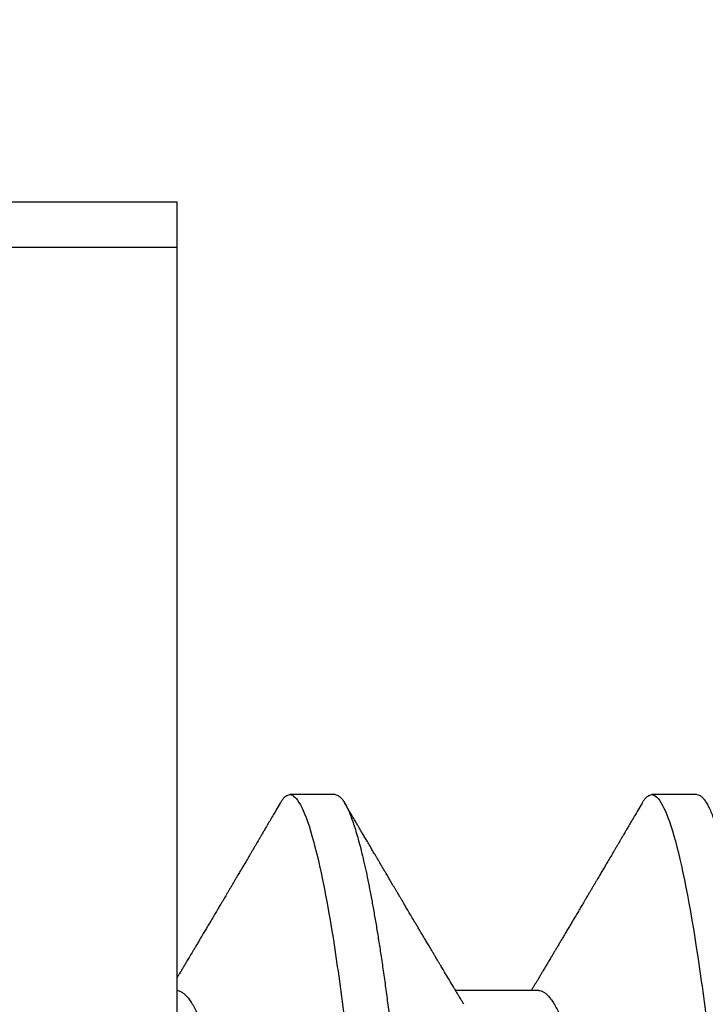
# Model space of a CAD drawing. Units: inches. Extents: x -0.1 to 16.1, y 0 to 18.7.
# Drawn here: x 2.4 to 2.6, y 10 to 10.2 of the extents above; entities that cross this region are included whole.
import ezdxf
from ezdxf import colors
from ezdxf.entities.mleader import LeaderData, LeaderLine
from ezdxf.math import Vec2, Vec3

# ---------------------------------------------------------------- set-up
doc = ezdxf.new("R2010")
doc.units = ezdxf.units.IN
doc.header["$MEASUREMENT"] = 0
for name, color, linetype in [('Arcadia-Dim', 4, 'Continuous'), ('Arcadia-Profile', 5, 'Continuous'), ('Arcadia-Text', 3, 'Continuous')]:
    doc.layers.add(name, color=color, linetype=linetype)
doc.styles.get("Standard").update_dxf_attribs({"font": 'ARIALN.TTF'})
doc.dimstyles.new('Arcadia-2', dxfattribs={"dimscale": 2, "dimtxt": 0.0938, "dimasz": 0.0938, "dimexe": 0.0546, "dimexo": 0.0469, "dimgap": 0.0469, "dimtad": 0, "dimtih": 1, "dimdec": 4, "dimzin": 3, "dimdsep": 46, "dimlunit": 4, "dimtxsty": 'Standard', "dimblk": 'ARCHTICK', "dimcen": 0.0469, "dimdle": 0.0546, "dimclrd": 256, "dimclre": 256, "dimclrt": 256, "dimadec": 0, "dimazin": 0, "dimtfac": 0.75, "dimtdec": 4, "dimtix": 1, "dimtmove": 2, "dimatfit": 3, "dimfxl": 1, "dimtolj": 1, "dimtzin": 3, "dimlwd": -3, "dimlwe": -3, "dimarcsym": 0})

# ---------------------------------------------------------------- blocks, each defined once
blk = doc.blocks.new('*U23')
at = {"layer": 'Arcadia-Profile'}
for p, q in [((-0.01, 0.216), (-0.0488, 0.216)), ((-0.01, 0.216), (-0.01, -0.216)), ((0.02125, 0.108), (0.01232, 0.108)), ((0.09268, 0.108), (0.08375, 0.108)), ((0.06143, 0.06934), (0.04503, 0.06934))]:
    blk.add_line(p, q, dxfattribs=at)
for points, knots in [([(0.0104, 0.10629), (0.01052, 0.10647), (0.01077, 0.10689), (0.01115, 0.10736), (0.01155, 0.10773), (0.01194, 0.10796), (0.0122, 0.10799), (0.01232, 0.108)], [0, 0, 0, 0, 0.168323, 0.378873, 0.587751, 0.794833, 1, 1, 1, 1]), ([(0.01232, 0.108), (0.01361, 0.108), (0.01511, 0.10537), (0.01826, 0.09442), (0.0199, 0.08611), (0.02216, 0.07097), (0.02289, 0.06549), (0.02424, 0.05407), (0.02487, 0.04814), (0.02699, 0.02889), (0.02858, 0.01447), (0.03177, -0.01447), (0.03336, -0.02889), (0.03548, -0.04814), (0.03611, -0.05407), (0.03747, -0.06549), (0.03819, -0.07097), (0.04046, -0.08611), (0.0421, -0.09442), (0.04524, -0.10537), (0.04675, -0.108), (0.04804, -0.108)], [0, 0, 0, 0, 0.125, 0.125, 0.25, 0.25, 0.3125, 0.3125, 0.375, 0.375, 0.5, 0.5, 0.625, 0.625, 0.6875, 0.6875, 0.75, 0.75, 0.875, 0.875, 1, 1, 1, 1]), ([(0.02125, 0.108), (0.02139, 0.10798), (0.02166, 0.10795), (0.02208, 0.10769), (0.02252, 0.10726), (0.02297, 0.10665), (0.02342, 0.10586), (0.02388, 0.10491), (0.02434, 0.1038), (0.02479, 0.10255), (0.02525, 0.10114), (0.02572, 0.09957), (0.02618, 0.09783), (0.02665, 0.09595), (0.02712, 0.09391), (0.0276, 0.09172), (0.02807, 0.08939), (0.02853, 0.08694), (0.02899, 0.08437), (0.02945, 0.0817), (0.02989, 0.07892), (0.03035, 0.07597), (0.03081, 0.07283), (0.03127, 0.0695), (0.03172, 0.06609), (0.03216, 0.0626), (0.03259, 0.05903), (0.03299, 0.05547), (0.03338, 0.05191), (0.03378, 0.04834), (0.03418, 0.04466), (0.0346, 0.0409), (0.03502, 0.03704), (0.03546, 0.0331), (0.0359, 0.02909), (0.03635, 0.02502), (0.0368, 0.02089), (0.03726, 0.01673), (0.03772, 0.01256), (0.03818, 0.00839), (0.03864, 0.0042), (0.03912, -0.00011), (0.03961, -0.00454), (0.04011, -0.00906), (0.0406, -0.01356), (0.04109, -0.01802), (0.04158, -0.02244), (0.04205, -0.02672), (0.04251, -0.03085), (0.04295, -0.03483), (0.04338, -0.03873), (0.0438, -0.04255), (0.04421, -0.04627), (0.04461, -0.0499), (0.045, -0.05344), (0.04538, -0.0569), (0.04578, -0.06029), (0.04618, -0.06361), (0.0466, -0.06685), (0.04702, -0.07), (0.04744, -0.07306), (0.04789, -0.07612), (0.04836, -0.07915), (0.04884, -0.08214), (0.04933, -0.085), (0.04983, -0.08771), (0.05032, -0.09028), (0.05081, -0.09264), (0.05129, -0.09481), (0.05177, -0.09679), (0.05223, -0.09861), (0.0527, -0.10027), (0.05316, -0.10177), (0.05362, -0.10311), (0.05407, -0.10429), (0.05452, -0.10531), (0.05495, -0.10616), (0.05538, -0.10684), (0.05579, -0.10737), (0.05619, -0.10773), (0.05658, -0.10795), (0.05697, -0.10803), (0.05737, -0.10794), (0.0578, -0.10769), (0.05823, -0.10725), (0.0586, -0.10678), (0.05881, -0.1064), (0.05888, -0.10628)], [0, 0, 0, 0, 0.01186, 0.023839, 0.035929, 0.048122, 0.060408, 0.072778, 0.084509, 0.096297, 0.108134, 0.12001, 0.131917, 0.143844, 0.155782, 0.167722, 0.179654, 0.191568, 0.203243, 0.214883, 0.22648, 0.238025, 0.250424, 0.262743, 0.274971, 0.287101, 0.299123, 0.311029, 0.322182, 0.333426, 0.344772, 0.356213, 0.367742, 0.379351, 0.391033, 0.402778, 0.414579, 0.426426, 0.438098, 0.449797, 0.461514, 0.47324, 0.485902, 0.498553, 0.511181, 0.523775, 0.536324, 0.548817, 0.560536, 0.572187, 0.583763, 0.595254, 0.606655, 0.617957, 0.629154, 0.640319, 0.651587, 0.662956, 0.674213, 0.685553, 0.69697, 0.708454, 0.720923, 0.733453, 0.746031, 0.758648, 0.771291, 0.783951, 0.795891, 0.807826, 0.819745, 0.831639, 0.843499, 0.855316, 0.867081, 0.878785, 0.890419, 0.901975, 0.913242, 0.924419, 0.9355, 0.946479, 0.958339, 0.970318, 0.982408, 0.994601, 1, 1, 1, 1]), ([(0.08183, 0.10629), (0.08194, 0.10647), (0.0822, 0.10689), (0.08258, 0.10736), (0.08298, 0.10773), (0.08337, 0.10796), (0.08362, 0.10799), (0.08375, 0.108)], [0, 0, 0, 0, 0.168323, 0.378873, 0.587751, 0.794833, 1, 1, 1, 1]), ([(0.08375, 0.108), (0.08504, 0.108), (0.08654, 0.10537), (0.08969, 0.09442), (0.09132, 0.08611), (0.09359, 0.07097), (0.09432, 0.06549), (0.09567, 0.05407), (0.0963, 0.04814), (0.09842, 0.02889), (0.10001, 0.01447), (0.1032, -0.01447), (0.10479, -0.02889), (0.10691, -0.04814), (0.10754, -0.05407), (0.1089, -0.06549), (0.10962, -0.07097), (0.11189, -0.08611), (0.11353, -0.09442), (0.11667, -0.10537), (0.11818, -0.108), (0.11946, -0.108)], [0, 0, 0, 0, 0.125, 0.125, 0.25, 0.25, 0.3125, 0.3125, 0.375, 0.375, 0.5, 0.5, 0.625, 0.625, 0.6875, 0.6875, 0.75, 0.75, 0.875, 0.875, 1, 1, 1, 1]), ([(0.09268, 0.108), (0.09281, 0.10798), (0.09309, 0.10795), (0.09351, 0.10769), (0.09395, 0.10726), (0.0944, 0.10665), (0.09485, 0.10586), (0.09531, 0.10491), (0.09577, 0.1038), (0.09622, 0.10255), (0.09668, 0.10114), (0.09714, 0.09957), (0.09761, 0.09783), (0.09808, 0.09595), (0.09855, 0.09391), (0.09902, 0.09172), (0.0995, 0.08939), (0.09996, 0.08694), (0.10042, 0.08437), (0.10087, 0.0817), (0.10132, 0.07892), (0.10178, 0.07597), (0.10223, 0.07283), (0.1027, 0.0695), (0.10315, 0.06609), (0.10359, 0.0626), (0.10401, 0.05903), (0.10442, 0.05547), (0.10481, 0.05191), (0.10521, 0.04834), (0.10561, 0.04466), (0.10603, 0.0409), (0.10645, 0.03704), (0.10689, 0.0331), (0.10733, 0.02909), (0.10778, 0.02502), (0.10823, 0.02089), (0.10869, 0.01673), (0.10915, 0.01256), (0.10961, 0.00839), (0.11007, 0.0042), (0.11055, -0.00011), (0.11104, -0.00454), (0.11153, -0.00906), (0.11203, -0.01356), (0.11252, -0.01802), (0.11301, -0.02244), (0.11348, -0.02672), (0.11394, -0.03085), (0.11437, -0.03483), (0.1148, -0.03873), (0.11523, -0.04255), (0.11564, -0.04627), (0.11604, -0.0499), (0.11643, -0.05344), (0.11681, -0.0569), (0.11721, -0.06029), (0.11761, -0.06361), (0.11802, -0.06685), (0.11844, -0.07), (0.11887, -0.07306), (0.11932, -0.07612), (0.11978, -0.07915), (0.12027, -0.08214), (0.12076, -0.085), (0.12125, -0.08771), (0.12175, -0.09028), (0.12224, -0.09264), (0.12272, -0.09481), (0.12319, -0.09679), (0.12366, -0.09861), (0.12413, -0.10027), (0.12459, -0.10177), (0.12505, -0.10311), (0.1255, -0.10429), (0.12594, -0.10531), (0.12638, -0.10616), (0.12681, -0.10684), (0.12722, -0.10737), (0.12762, -0.10773), (0.12801, -0.10795), (0.1284, -0.10803), (0.1288, -0.10794), (0.12923, -0.10769), (0.12966, -0.10725), (0.13002, -0.10678), (0.13024, -0.1064), (0.13031, -0.10628)], [0, 0, 0, 0, 0.01186, 0.023839, 0.035929, 0.048122, 0.060408, 0.072778, 0.084509, 0.096297, 0.108134, 0.12001, 0.131917, 0.143844, 0.155782, 0.167722, 0.179654, 0.191568, 0.203243, 0.214883, 0.22648, 0.238025, 0.250424, 0.262743, 0.274971, 0.287101, 0.299123, 0.311029, 0.322182, 0.333426, 0.344772, 0.356213, 0.367742, 0.379351, 0.391033, 0.402778, 0.414579, 0.426426, 0.438098, 0.449797, 0.461514, 0.47324, 0.485902, 0.498553, 0.511181, 0.523775, 0.536324, 0.548817, 0.560536, 0.572187, 0.583763, 0.595254, 0.606655, 0.617957, 0.629154, 0.640319, 0.651587, 0.662956, 0.674213, 0.685553, 0.69697, 0.708454, 0.720923, 0.733453, 0.746031, 0.758648, 0.771291, 0.783951, 0.795891, 0.807826, 0.819745, 0.831639, 0.843499, 0.855316, 0.867081, 0.878785, 0.890419, 0.901975, 0.913242, 0.924419, 0.9355, 0.946479, 0.958339, 0.970318, 0.982408, 0.994601, 1, 1, 1, 1]), ([(0.01041, 0.1063), (0.01015, 0.10586), (0.00966, 0.10503), (0.00897, 0.10385), (0.00836, 0.10281), (0.00783, 0.10191), (0.00738, 0.10115), (0.00703, 0.10055), (0.00678, 0.10012), (0.0066, 0.09981), (0.00646, 0.09959), (0.00637, 0.09942), (0.00628, 0.09927), (0.00617, 0.09909), (0.00602, 0.09883), (0.0058, 0.09845), (0.00551, 0.09796), (0.00518, 0.09741), (0.00484, 0.09683), (0.00443, 0.09612), (0.00395, 0.09531), (0.00345, 0.09446), (0.003, 0.0937), (0.00257, 0.09298), (0.00212, 0.0922), (0.00169, 0.09148), (0.00131, 0.09083), (0.00098, 0.09029), (0.00066, 0.08973), (0.00032, 0.08916), (-0.00001, 0.0886), (-0.00032, 0.08808), (-0.00057, 0.08766), (-0.00074, 0.08736), (-0.00087, 0.08714), (-0.00101, 0.08691), (-0.00117, 0.08663), (-0.00138, 0.08628), (-0.00167, 0.08579), (-0.00206, 0.08513), (-0.00254, 0.08432), (-0.00304, 0.08347), (-0.00354, 0.08263), (-0.00404, 0.08179), (-0.00453, 0.08097), (-0.00499, 0.08019), (-0.00543, 0.07946), (-0.00584, 0.07876), (-0.00623, 0.0781), (-0.00659, 0.07749), (-0.0069, 0.07698), (-0.00715, 0.07655), (-0.00735, 0.07623), (-0.00751, 0.07595), (-0.0077, 0.07563), (-0.00797, 0.07518), (-0.00831, 0.07461), (-0.00869, 0.07397), (-0.00907, 0.07333), (-0.00943, 0.07272), (-0.00974, 0.07221), (-0.00993, 0.0719), (-0.01, 0.07178)], [0, 0, 0, 0, 0.0355121, 0.0673057, 0.0953842, 0.1197501, 0.140406, 0.1573535, 0.1676315, 0.1758251, 0.1819348, 0.1859608, 0.1892679, 0.1939842, 0.2004242, 0.2110342, 0.2243987, 0.2402486, 0.2559567, 0.2708567, 0.2977731, 0.3215751, 0.3402062, 0.3590139, 0.3800835, 0.4034132, 0.4177574, 0.4325609, 0.4476106, 0.4629064, 0.478448, 0.4935015, 0.5051135, 0.5124639, 0.5172787, 0.5232229, 0.5309035, 0.54032, 0.5514718, 0.5710976, 0.5939815, 0.6170856, 0.6399133, 0.6624644, 0.6847392, 0.7067379, 0.7257603, 0.7445712, 0.7630979, 0.7797049, 0.7937182, 0.8051396, 0.8139707, 0.8202317, 0.8279077, 0.8400112, 0.856537, 0.8746997, 0.8919866, 0.9083985, 0.9239362, 0.933761, 0.933761, 0.933761, 0.933761]), ([(0.04666, 0.06662), (0.04654, 0.06682), (0.04632, 0.06719), (0.04602, 0.0677), (0.04578, 0.06809), (0.04561, 0.06837), (0.04549, 0.06858), (0.04535, 0.06881), (0.04516, 0.06913), (0.0449, 0.06955), (0.04413, 0.07085), (0.04334, 0.07216), (0.04257, 0.07345), (0.04232, 0.07388), (0.0421, 0.07424), (0.04192, 0.07454), (0.04176, 0.07481), (0.04157, 0.07514), (0.04131, 0.07558), (0.04099, 0.07611), (0.04065, 0.07668), (0.04025, 0.07735), (0.0398, 0.07811), (0.03931, 0.07893), (0.03888, 0.07966), (0.03853, 0.08024), (0.03823, 0.08074), (0.03793, 0.08126), (0.03756, 0.08188), (0.03717, 0.08253), (0.03671, 0.08332), (0.03619, 0.08419), (0.03563, 0.08513), (0.03515, 0.08594), (0.03477, 0.0866), (0.03451, 0.08704), (0.03434, 0.08732), (0.03422, 0.08752), (0.03407, 0.08778), (0.03386, 0.08813), (0.0336, 0.08857), (0.03331, 0.08906), (0.03302, 0.08955), (0.03265, 0.09018), (0.03221, 0.09092), (0.03169, 0.09181), (0.03123, 0.09258), (0.03082, 0.09328), (0.03046, 0.09389), (0.03011, 0.09448), (0.0298, 0.09501), (0.02957, 0.0954), (0.02941, 0.09568), (0.02927, 0.09591), (0.02911, 0.09619), (0.0289, 0.09654), (0.02857, 0.09709), (0.02814, 0.09783), (0.02763, 0.09871), (0.02714, 0.09954), (0.0267, 0.10029), (0.0263, 0.10095), (0.02594, 0.10157), (0.02554, 0.10226), (0.02505, 0.10309), (0.02446, 0.1041), (0.02382, 0.10518), (0.02339, 0.10592), (0.02317, 0.1063)], [0, 0, 0, 0, 0.015488, 0.028179, 0.03807, 0.04516, 0.049613, 0.054036, 0.062727, 0.073548, 0.086497, 0.160932, 0.17316, 0.183979, 0.193157, 0.200691, 0.20669, 0.213879, 0.225402, 0.239762, 0.254236, 0.268383, 0.290604, 0.311765, 0.330359, 0.346073, 0.355406, 0.368491, 0.3853, 0.402083, 0.418046, 0.444508, 0.468348, 0.48909, 0.505627, 0.517912, 0.522449, 0.526679, 0.533158, 0.5421, 0.553505, 0.566354, 0.578739, 0.590616, 0.613858, 0.635121, 0.657614, 0.672168, 0.687516, 0.703566, 0.717374, 0.727539, 0.732969, 0.737995, 0.74498, 0.753934, 0.764857, 0.786769, 0.809783, 0.830711, 0.849551, 0.866302, 0.880978, 0.895703, 0.918449, 0.944092, 0.971728, 1, 1, 1, 1]), ([(0.08183, 0.1063), (0.08158, 0.10586), (0.08109, 0.10503), (0.0804, 0.10385), (0.07979, 0.10281), (0.07926, 0.10191), (0.07881, 0.10115), (0.07846, 0.10055), (0.0782, 0.10012), (0.07803, 0.09981), (0.07789, 0.09959), (0.0778, 0.09942), (0.07771, 0.09927), (0.0776, 0.09909), (0.07744, 0.09883), (0.07722, 0.09845), (0.07694, 0.09796), (0.07661, 0.09741), (0.07627, 0.09683), (0.07585, 0.09612), (0.07538, 0.09531), (0.07487, 0.09446), (0.07443, 0.0937), (0.074, 0.09298), (0.07354, 0.0922), (0.07312, 0.09148), (0.07273, 0.09083), (0.07241, 0.09029), (0.07208, 0.08973), (0.07175, 0.08916), (0.07142, 0.0886), (0.07111, 0.08808), (0.07086, 0.08766), (0.07069, 0.08736), (0.07056, 0.08714), (0.07042, 0.08691), (0.07025, 0.08663), (0.07005, 0.08628), (0.06976, 0.08579), (0.06936, 0.08513), (0.06889, 0.08432), (0.06838, 0.08347), (0.06788, 0.08263), (0.06739, 0.08179), (0.0669, 0.08097), (0.06644, 0.08019), (0.066, 0.07946), (0.06559, 0.07876), (0.0652, 0.0781), (0.06484, 0.07749), (0.06453, 0.07698), (0.06428, 0.07655), (0.06408, 0.07623), (0.06392, 0.07595), (0.06373, 0.07563), (0.06346, 0.07518), (0.06312, 0.07461), (0.06274, 0.07397), (0.06235, 0.07333), (0.06199, 0.07272), (0.06165, 0.07215), (0.06133, 0.07161), (0.06101, 0.07108), (0.0607, 0.07056), (0.06039, 0.07004), (0.06015, 0.06964), (0.06001, 0.0694), (0.05997, 0.06934)], [0, 0, 0, 0, 0.0355121, 0.0673057, 0.0953842, 0.1197501, 0.140406, 0.1573535, 0.1676315, 0.1758251, 0.1819348, 0.1859608, 0.1892679, 0.1939842, 0.2004242, 0.2110342, 0.2243987, 0.2402486, 0.2559567, 0.2708567, 0.2977731, 0.3215751, 0.3402062, 0.3590139, 0.3800835, 0.4034132, 0.4177574, 0.4325609, 0.4476106, 0.4629064, 0.478448, 0.4935015, 0.5051135, 0.5124639, 0.5172787, 0.5232229, 0.5309035, 0.54032, 0.5514718, 0.5710976, 0.5939815, 0.6170856, 0.6399133, 0.6624644, 0.6847392, 0.7067379, 0.7257603, 0.7445712, 0.7630979, 0.7797049, 0.7937182, 0.8051396, 0.8139707, 0.8202317, 0.8279077, 0.8400112, 0.856537, 0.8746997, 0.8919866, 0.9083985, 0.9239362, 0.9386004, 0.9527269, 0.9668192, 0.9808825, 0.9949166, 1, 1, 1, 1]), ([(-0.01, 0.06934), (-0.00984, 0.06932), (-0.00951, 0.06929), (-0.00899, 0.06905), (-0.00846, 0.06865), (-0.00792, 0.06808), (-0.00736, 0.06735), (-0.0068, 0.06646), (-0.00623, 0.06541), (-0.00565, 0.06419), (-0.00506, 0.06281), (-0.00447, 0.06126), (-0.00387, 0.05954), (-0.00326, 0.05766), (-0.00267, 0.05565), (-0.00207, 0.0535), (-0.00149, 0.05122), (-0.00091, 0.04883), (-0.00035, 0.04634), (0.0002, 0.04376), (0.00073, 0.0411), (0.00125, 0.03837), (0.00175, 0.03559), (0.00223, 0.03276), (0.00273, 0.02986), (0.00324, 0.02687), (0.00378, 0.02376), (0.00433, 0.02055), (0.0049, 0.01724), (0.00548, 0.01387), (0.00606, 0.01045), (0.00666, 0.00699), (0.00726, 0.0035), (0.00786, 0), (0.00846, -0.00349), (0.00905, -0.00697), (0.00965, -0.01043), (0.01023, -0.01384), (0.01081, -0.01719), (0.01137, -0.02045), (0.01191, -0.02362), (0.01244, -0.02671), (0.01296, -0.02973), (0.01347, -0.03267), (0.01396, -0.03554), (0.01446, -0.03834), (0.01498, -0.04108), (0.01551, -0.04375), (0.01606, -0.04634), (0.01663, -0.04883), (0.0172, -0.05122), (0.01779, -0.05349), (0.01838, -0.05563), (0.01897, -0.05765), (0.01957, -0.05951), (0.02016, -0.06121), (0.02075, -0.06274), (0.02133, -0.06413), (0.02192, -0.06535), (0.02235, -0.06617), (0.02258, -0.06654), (0.02262, -0.0666)], [0, 0, 0, 0, 0.01651, 0.033221, 0.050117, 0.06718, 0.08439, 0.101417, 0.118548, 0.135761, 0.153034, 0.1707, 0.188382, 0.206057, 0.223701, 0.24129, 0.258802, 0.276214, 0.293467, 0.310578, 0.327528, 0.3443, 0.360875, 0.377044, 0.393391, 0.409922, 0.42662, 0.443814, 0.461143, 0.478588, 0.496126, 0.513734, 0.53139, 0.54907, 0.566711, 0.584328, 0.601899, 0.619399, 0.636806, 0.653792, 0.670647, 0.687354, 0.703894, 0.720583, 0.737085, 0.753694, 0.7705, 0.787487, 0.804635, 0.821925, 0.839299, 0.856772, 0.874323, 0.891928, 0.909564, 0.926893, 0.944207, 0.961483, 0.978699, 0.996183, 1, 1, 1, 1]), ([(0.06143, 0.06934), (0.06159, 0.06932), (0.06192, 0.06929), (0.06244, 0.06905), (0.06297, 0.06865), (0.06351, 0.06808), (0.06407, 0.06735), (0.06463, 0.06646), (0.0652, 0.06541), (0.06578, 0.06419), (0.06637, 0.06281), (0.06696, 0.06126), (0.06756, 0.05954), (0.06816, 0.05766), (0.06876, 0.05565), (0.06935, 0.0535), (0.06994, 0.05122), (0.07051, 0.04883), (0.07108, 0.04634), (0.07163, 0.04376), (0.07216, 0.0411), (0.07268, 0.03837), (0.07318, 0.03559), (0.07366, 0.03276), (0.07416, 0.02986), (0.07467, 0.02687), (0.07521, 0.02376), (0.07576, 0.02055), (0.07633, 0.01724), (0.0769, 0.01387), (0.07749, 0.01045), (0.07809, 0.00699), (0.07868, 0.0035), (0.07929, 0), (0.07989, -0.00349), (0.08048, -0.00697), (0.08108, -0.01043), (0.08166, -0.01384), (0.08224, -0.01719), (0.0828, -0.02045), (0.08334, -0.02362), (0.08387, -0.02671), (0.08439, -0.02973), (0.0849, -0.03267), (0.08539, -0.03554), (0.08589, -0.03834), (0.08641, -0.04108), (0.08694, -0.04375), (0.08749, -0.04634), (0.08806, -0.04883), (0.08863, -0.05122), (0.08921, -0.05349), (0.08981, -0.05563), (0.0904, -0.05765), (0.091, -0.05951), (0.09159, -0.06121), (0.09218, -0.06274), (0.09276, -0.06413), (0.09335, -0.06535), (0.09377, -0.06617), (0.09401, -0.06654), (0.09405, -0.0666)], [0, 0, 0, 0, 0.01651, 0.033221, 0.050117, 0.06718, 0.08439, 0.101417, 0.118548, 0.135761, 0.153034, 0.1707, 0.188382, 0.206057, 0.223701, 0.24129, 0.258802, 0.276214, 0.293467, 0.310578, 0.327528, 0.3443, 0.360875, 0.377044, 0.393391, 0.409922, 0.42662, 0.443814, 0.461143, 0.478588, 0.496126, 0.513734, 0.53139, 0.54907, 0.566711, 0.584328, 0.601899, 0.619399, 0.636806, 0.653792, 0.670647, 0.687354, 0.703894, 0.720583, 0.737085, 0.753694, 0.7705, 0.787487, 0.804635, 0.821925, 0.839299, 0.856772, 0.874323, 0.891928, 0.909564, 0.926893, 0.944207, 0.961483, 0.978699, 0.996183, 1, 1, 1, 1])]:
    blk.add_open_spline(points, degree=3, knots=knots, dxfattribs=at)
blk = doc.blocks.new('_ArchTick')
at = {"color": 0, "linetype": 'ByBlock', "lineweight": -3, "const_width": 0.15}
blk.add_lwpolyline([(-0.5, -0.5), (0.5, 0.5)], dxfattribs=at)
blk = doc.blocks.new('*D32')
at = {"layer": 'Arcadia-Dim', "lineweight": -3, "transparency": 16777216}
for p, q in [((0.90625, 11.15753), (0.90625, 9.54565)), ((1.82245, 11.04833), (0.79705, 11.04833)), ((0.90625, 7.48593), (0.90625, 8.98861))]:
    blk.add_line(p, q, dxfattribs=at)
at = {"layer": 'Arcadia-Dim', "transparency": 16777216}
blk.add_solid([(0.87498, 7.48593), (0.93752, 7.48593), (0.90625, 7.29833)], dxfattribs=at)
at = {"layer": 'Defpoints', "color": 0, "transparency": 16777216}
for p in [(1.91625, 11.04833), (0.90625, 7.29833), (4.07075, 7.29833)]:
    blk.add_point(p, dxfattribs=at)
at = {"layer": 'Arcadia-Dim', "lineweight": -3, "transparency": 16777216, "xscale": 0.1876, "yscale": 0.1876, "zscale": 0.1876, "rotation": 90}
blk.add_blockref('_ArchTick', (0.90625, 11.04833), dxfattribs=at)
at = {"layer": 'Arcadia-Dim', "lineweight": -3, "transparency": 16777216, "insert": (0.90625, 9.26713), "char_height": 0.1876, "attachment_point": 5, "rotation": 90}
blk.add_mtext('\\A1;F.D.', dxfattribs=at)

msp = doc.modelspace()

# ---------------------------------------------------------------- linework, layer by layer
at = {"layer": 'Arcadia-Profile'}
msp.add_lwpolyline([(2.28125, 10.57933), (2.28125, 10.14833), (2.46575, 10.14833), (2.46575, 9.93333), (2.47575, 9.92333), (2.46575, 9.91333), (2.46575, 9.69833), (2.28125, 9.69833), (2.28125, 9.26733)], dxfattribs=at)

# ---------------------------------------------------------------- block references
at = {"layer": 'Arcadia-Profile', "lineweight": -3}
msp.add_blockref('*U23', (2.47575, 9.92333), dxfattribs=at)

# ---------------------------------------------------------------- dimensions: what is measured, and where the dimension line sits
at = {"layer": 'Arcadia-Dim', "lineweight": -3}
dim = msp.add_linear_dim(base=(0.90625, 7.29833), p1=(1.91625, 11.04833), p2=(4.07075, 7.29833), angle=90, text='F.D.', dimstyle='Arcadia-2', override={"dimblk1": 'ArchTick', "dimsah": 1, "dimse2": 1}, dxfattribs=at)
dim.commit()
dim.dimension.update_dxf_attribs({"geometry": '*D32', "text_midpoint": (0.90625, 9.26713), "text_rotation": 90})

# ---------------------------------------------------------------- leaders
at = {"layer": 'Arcadia-Text', "lineweight": -3}
ml = msp.add_multileader_mtext('Standard', dxfattribs=at)
ml.set_content('\\A1;{\\H0.75x;\\S1/2;\\H1.33333x;" x 1" x \\H0.75x;\\S1/8;\\H1.33333x;" @ 1" LONG L-ANGLE}', color=256)
ml.set_leader_properties()
ml.build(insert=Vec2(0, 0))
ml.multileader.update_dxf_attribs({"dogleg_length": 0.1875, "arrow_head_size": 0.24})
ctx = ml.context
ctx.base_point, ctx.char_height, ctx.arrow_head_size, ctx.landing_gap_size, ctx.plane_origin = Vec3(0.49398, 11.54833), 0.1875, 0.24, 0.125, Vec3(5.94386, 9.12216)
ctx.text_align_type = 2
notes = []
notes.append((ctx, [(0, (1, 1, 0), (4.07075, 11.54833), (-1, 0), 0.1875, [(0, [(5.10875, 10.67333)], 0, [])])]))
ctx.mtext.insert, ctx.mtext.alignment, ctx.mtext.flow_direction = Vec3(3.75825, 11.66964), 3, 5
for ctx, leaders in notes:
    for number, flags, end, landing, length, lines in leaders:
        leader = LeaderData()
        leader.index, (leader.has_last_leader_line, leader.has_dogleg_vector, leader.attachment_direction) = number, flags
        leader.last_leader_point, leader.dogleg_vector, leader.dogleg_length = Vec3(end), Vec3(landing), length
        for number, points, colour, breaks in lines:
            line = LeaderLine()
            line.index, line.vertices, line.color, line.breaks = number, Vec3.list(points), colors.encode_raw_color(colour), breaks
            leader.lines.append(line)
        ctx.leaders.append(leader)

doc.saveas('drawing.dxf')
